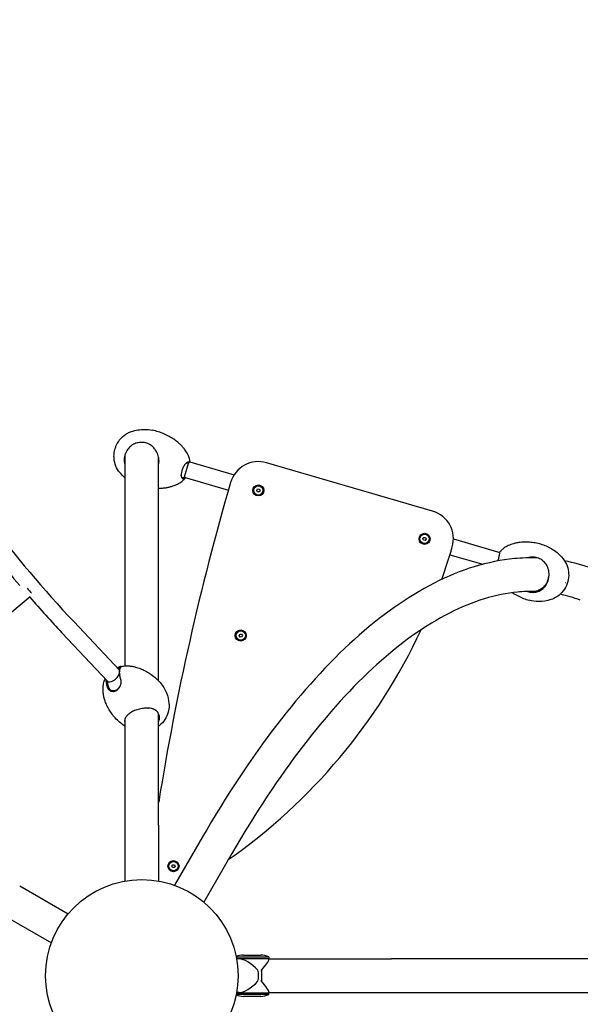
# Model space of a CAD drawing. Units: millimetres. Extents: x -9483 to 9284, y -3798 to 6006.
# Drawn here: x -1938 to -772, y 30 to 2079 of the extents above; entities that cross this region are included whole.
import ezdxf

# ---------------------------------------------------------------- set-up
doc = ezdxf.new("R2010")
doc.units = ezdxf.units.MM
doc.header["$LTSCALE"] = 80
doc.layers.add('SW_Toestellen', color=2, linetype='Continuous')

msp = doc.modelspace()

# ---------------------------------------------------------------- linework, layer by layer
at = {"layer": 'SW_Toestellen'}
for p, q in [((-1718.7, 1170.4), (-1718.7, 734.3)), ((-1648.7, 703), (-1648.7, 1166.7)), ((-1586.8, 1157.3), (-1595.6, 1126.9)), ((-1584, 1158.8), (-1584.9, 1158)), ((-1584.1, 1158.6), (-1492, 1131.7)), ((-1079, 1056.3), (-1424.6, 1157)), ((-1595.6, 1126.9), (-1503.7, 1100)), ((-1593.6, 1126.3), (-1593.5, 1126)), ((-1444.9, 1099.6), (-1443, 1102.5)), ((-1443.3, 1096.5), (-1444.9, 1099.6)), ((-1439.8, 1096.3), (-1443.3, 1096.5)), ((-1443, 1102.5), (-1439.5, 1102.3)), ((-1437.9, 1099.2), (-1439.8, 1096.3)), ((-1439.5, 1102.3), (-1437.9, 1099.2)), ((-1099.2, 998.9), (-1097.4, 1001.8)), ((-1097.7, 995.8), (-1099.2, 998.9)), ((-1094.2, 995.6), (-1097.7, 995.8)), ((-1097.4, 1001.8), (-1093.9, 1001.6)), ((-1092.3, 998.5), (-1094.2, 995.6)), ((-1093.9, 1001.6), (-1092.3, 998.5)), ((-1035.8, 998.7), (-939.3, 970.6)), ((-1043, 965.7), (-974.6, 945.8)), ((-1916, 877.8), (-1974.5, 828.6)), ((-1825.3, 826.5), (-1730.3, 725.4)), ((-1849.9, 803.5), (-1754.9, 702.4)), ((-1481.4, 797.4), (-1479.9, 800.5)), ((-1479.9, 800.5), (-1476.4, 800.7)), ((-1476.4, 800.7), (-1474.5, 797.8)), ((-1479.5, 794.5), (-1481.4, 797.4)), ((-1476.1, 794.7), (-1479.5, 794.5)), ((-1474.5, 797.8), (-1476.1, 794.7)), ((-1729.2, 728.2), (-1728.8, 729.1)), ((-1718.7, 624.7), (-1718.7, 403.4)), ((-1648.7, 403.4), (-1648.7, 634.6)), ((-1718.7, 403.4), (-1718.7, 286.8)), ((-1648.7, 403.4), (-1648.7, 286.8)), ((-1557.2, 378.9), (-1615.5, 278)), ((-1496.6, 343.9), (-1554.9, 243)), ((-1621.3, 318), (-1619.4, 320.9)), ((-1619.8, 314.9), (-1621.3, 318)), ((-1616.3, 314.8), (-1619.8, 314.9)), ((-1619.4, 320.9), (-1616, 320.7)), ((-1614.4, 317.7), (-1616.3, 314.8)), ((-1616, 320.7), (-1614.4, 317.7)), ((-1937.6, 277), (-1836.7, 218.7)), ((-1972.6, 216.4), (-1871.7, 158.1)), ((-1487.5, 128.9), (-1419.5, 128.9)), ((-1486.9, 125.9), (-1419.5, 125.9)), ((-1486.9, 125.9), (-1419.5, 125.9)), ((-1481.3, 124.9), (-1486.8, 124.9)), ((-1472.5, 132.9), (-1436.5, 132.9)), ((-1419.5, 128.9), (-1419.5, 125.9)), ((-1419.5, 125.9), (-1419.5, 123.7)), ((-1419.5, 124.9), (-1164.7, 124.9)), ((-450.6, 124.9), (-1164.7, 124.9)), ((-1434.7, 101.6), (-1434.7, 89.9)), ((-1434.7, 89.9), (-1434.7, 78.3)), ((-1419.5, 50.9), (-1487.5, 50.9)), ((-1419.5, 53.9), (-1486.9, 53.9)), ((-1419.5, 53.9), (-1486.9, 53.9)), ((-1481.3, 54.9), (-1486.8, 54.9)), ((-1436.5, 46.9), (-1472.5, 46.9)), ((-1419.5, 56.1), (-1419.5, 53.9)), ((-1419.5, 54.9), (-1164.7, 54.9)), ((-1419.5, 50.9), (-1419.5, 53.9)), ((-1164.7, 54.9), (-442.4, 54.9))]:
    msp.add_line(p, q, dxfattribs=at)
for centre, radius in [((-1441.4, 1099.4), 11.5), ((-1441.4, 1099.4), 9.61), ((-1095.8, 998.7), 11.5), ((-1095.8, 998.7), 9.61), ((-1478, 797.6), 11.5), ((-1478, 797.6), 9.61), ((-1617.9, 317.8), 11.5), ((-1617.9, 317.8), 9.61), ((-1683.7, 89.9), 200), ((-1683.7, 89.9), 200)]:
    msp.add_circle(centre, radius, dxfattribs=at)
for centre, radius, start, end in [((-1441.4, 1099.4), 60, 73.7444, 163.7444), ((-1623.6, 1152.6), 38, 317.1139, 317.4221), ((3748.2, -413.7), 5465.7, 163.7444, 170.8969), ((-1095.8, 998.7), 60, 343.7444, 73.7444), ((-2197.6, 1319.9), 1207.7, 340.3769, 343.7444), ((-2197.6, 1319.9), 1207.7, 305.0607, 334.9979), ((-1721.9, 691.8), 38, 100.4701, 106.8929), ((-1472.5, 94.8), 38.1, 90, 113.5306), ((-1436.5, 94.8), 38.1, 63.519, 90), ((-1472.5, 85.1), 38.1, 246.4694, 270), ((-1436.5, 85.1), 38.1, 270, 296.481)]:
    msp.add_arc(centre, radius, start, end, dxfattribs=at)
for centre, major_axis, ratio, start_param, end_param in [((-1677.5, 1167.9), (16.1, 56.6), 0.042125, 0.003159, 0.003185), ((-1628.3, 1136.6), (32.7, -9.5), 0.146174, 5.802182, 6.21002), ((-1595.3, 1141.9), (-5.9, -15.8), 0.457699, 0.163555, 0.165156), ((-859.4, 926.9), (19.5, 55.5), 0.366526, 6.253418, 6.25367), ((-1920.5, 896.1), (10.8, -12.9), 0.077609, 4.65562, 5.541639), ((-859.4, 926.9), (-19.5, -55.5), 0.366526, 0.029515, 0.029767), ((-1742.6, 713.9), (-12.3, -11.5), 0.456773, 0, 2.335219), ((-1742.6, 713.9), (12.3, 11.5), 0.456773, 6.235246, 6.283185), ((-1735.2, 684.1), (17.1, -29.5), 0.403057, 3.782948, 4.271906), ((-1687.6, 658.4), (41.1, 42.2), 0.521807, 6.236955, 6.237346), ((-1739.9, 698.1), (-5.6, -15.9), 0.827818, 5.481593, 6.216696), ((-1687.6, 658.4), (-41.1, -42.2), 0.521807, 0.045839, 0.04623), ((-1454.5, 89.9), (-32.9, 32.9), 0.36397, 4.703016, 5.934119), ((-1454.5, 89.9), (34.7, 34.7), 0.131652, 5.182981, 6.152286), ((-1463.4, 89.9), (0, 35), 0.642788, 4.372696, 5.052082), ((-1443.2, 89.9), (0, -35), 0.258819, 1.231104, 1.910489), ((-1454.5, 89.9), (-32.9, -32.9), 0.36397, 0.349066, 1.58017), ((-1454.5, 89.9), (34.7, -34.7), 0.131652, 0.1309, 1.100204)]:
    msp.add_ellipse(centre, major_axis=major_axis, ratio=ratio, start_param=start_param, end_param=end_param, dxfattribs=at)
for points, knots in [([(-2548.3, 2078.7), (-2522.4, 1992.9), (-2490.6, 1904.2), (-2416.6, 1725.2), (-2374.3, 1634.9), (-2281.3, 1456.7), (-2230.5, 1368.7), (-2122.7, 1199), (-2065.6, 1117.3), (-1947.6, 963.7), (-1886.7, 891.9), (-1825.3, 826.5)], [1.047198, 1.047198, 1.047198, 1.047198, 1.256637, 1.256637, 1.466077, 1.466077, 1.675516, 1.675516, 1.884956, 1.884956, 2.094395, 2.094395, 2.094395, 2.094395]), ([(-1729.5, 1136.5), (-1732.9, 1140.5), (-1735.7, 1145.1), (-1739.7, 1154.9), (-1740.9, 1160.2), (-1741.5, 1167.1), (-1741.6, 1168.7), (-1741.6, 1175.1), (-1741, 1179.9), (-1739.5, 1185.3), (-1739.3, 1186), (-1738.5, 1188.8), (-1737.7, 1190.9), (-1734.4, 1198.4), (-1731, 1203.6), (-1722.9, 1212.3), (-1718.1, 1216), (-1710.5, 1220), (-1707.8, 1221.1), (-1705.1, 1222)], [0, 0, 0, 0, 1.576168, 1.576168, 3.172565, 3.172565, 3.648897, 3.648897, 5.088653, 5.088653, 5.309263, 5.309263, 5.972126, 5.972126, 7.784455, 7.784455, 9.535017, 9.535017, 10.384428, 10.384428, 10.384428, 10.384428]), ([(-1705.1, 1222), (-1696.6, 1224.8), (-1687.5, 1226.2), (-1672.8, 1226.3), (-1667, 1225.7), (-1661.4, 1224.5)], [0, 0, 0, 0, 2.695762, 2.695762, 4.415514, 4.415514, 4.415514, 4.415514]), ([(-1608.7, 1199.5), (-1611.4, 1201.7), (-1614.3, 1203.9), (-1620.5, 1208), (-1623.7, 1210.1), (-1630.6, 1213.8), (-1634.2, 1215.6), (-1641.7, 1218.8), (-1645.5, 1220.2), (-1653.4, 1222.7), (-1657.4, 1223.7), (-1661.4, 1224.5)], [6.41185063, 6.41185063, 6.41185063, 6.41185063, 6.41611555, 6.41611555, 6.42038047, 6.42038047, 6.42464538, 6.42464538, 6.4289103, 6.4289103, 6.43317521, 6.43317521, 6.43317521, 6.43317521]), ([(-1667.5, 1195.1), (-1667.9, 1195.4), (-1668.3, 1195.6), (-1670.2, 1196.5), (-1671.8, 1197.1), (-1676.6, 1198.7), (-1680, 1199.3), (-1686.9, 1199.5), (-1690.3, 1199.1), (-1696.9, 1197.3), (-1700.1, 1195.9), (-1706, 1192.2), (-1708.6, 1190), (-1712.1, 1186.1), (-1713.2, 1184.7), (-1714.2, 1183.2)], [-12.743181, -12.743181, -12.743181, -12.743181, -12.612966, -12.612966, -12.103508, -12.103508, -11.084592, -11.084592, -10.065676, -10.065676, -9.046759, -9.046759, -8.027843, -8.027843, -7.50242, -7.50242, -7.50242, -7.50242]), ([(-1657.3, 1186), (-1659.1, 1188.6), (-1661.4, 1191), (-1664.6, 1193.4), (-1665.3, 1193.8), (-1666.2, 1194.4), (-1666.5, 1194.6), (-1667.2, 1195), (-1667.4, 1195.1), (-1667.5, 1195.1)], [0.0312, 0.0312, 0.0312, 0.0312, 1.024479, 1.024479, 1.26253, 1.26253, 1.364812, 1.364812, 1.49699, 1.49699, 1.49699, 1.49699]), ([(-1589.4, 1176.9), (-1590.2, 1178.2), (-1591, 1179.6), (-1592.9, 1182.4), (-1593.9, 1183.9), (-1596.2, 1186.9), (-1597.5, 1188.4), (-1600.3, 1191.6), (-1601.8, 1193.2), (-1605, 1196.3), (-1606.8, 1197.9), (-1608.7, 1199.5)], [6.38976969, 6.38976969, 6.38976969, 6.38976969, 6.39418682, 6.39418682, 6.39860396, 6.39860396, 6.40302109, 6.40302109, 6.40743823, 6.40743823, 6.41185536, 6.41185536, 6.41185536, 6.41185536]), ([(-1739.5, 1185.1), (-1739.5, 1185.1), (-1739.5, 1185.1), (-1739.5, 1185.1), (-1739.5, 1185.1), (-1739.5, 1185.2), (-1739.5, 1185.2), (-1739.5, 1185.2), (-1739.5, 1185.2), (-1739.5, 1185.2), (-1739.5, 1185.3), (-1739.4, 1185.3), (-1739.4, 1185.4), (-1739.4, 1185.5), (-1739.4, 1185.5), (-1739.4, 1185.6), (-1739.3, 1185.7), (-1739.3, 1185.7), (-1739.3, 1185.8), (-1739.3, 1185.8), (-1739.3, 1185.9), (-1739.3, 1185.9), (-1739.3, 1185.9), (-1739.3, 1185.9), (-1739.3, 1185.9), (-1739.3, 1185.9), (-1739.3, 1185.9), (-1739.3, 1185.9)], [0.0766163, 0.0766163, 0.0766163, 0.0766163, 0.0767358, 0.0767358, 0.0810306, 0.0810306, 0.0864804, 0.0864804, 0.0928991, 0.0928991, 0.1071358, 0.1071358, 0.1217275, 0.1217275, 0.1362679, 0.1362679, 0.1503501, 0.1503501, 0.1633098, 0.1633098, 0.1741857, 0.1741857, 0.1823219, 0.1823219, 0.1879921, 0.1879921, 0.1913769, 0.1913769, 0.1913769, 0.1913769]), ([(-1714.2, 1183.2), (-1714.5, 1182.8), (-1714.8, 1182.3), (-1715.6, 1181), (-1716.1, 1180.1), (-1717.1, 1178.1), (-1717.5, 1177.2), (-1718.3, 1175.2), (-1718.6, 1174.2), (-1719.2, 1172.1), (-1719.5, 1171.1), (-1719.9, 1169), (-1720, 1167.9), (-1720.3, 1165.8), (-1720.3, 1164.8), (-1720.3, 1163.2), (-1720.3, 1162.7), (-1720.3, 1162.2)], [-7.50242, -7.50242, -7.50242, -7.50242, -7.350966, -7.350966, -7.03429, -7.03429, -6.717614, -6.717614, -6.400938, -6.400938, -6.084263, -6.084263, -5.767587, -5.767587, -5.450911, -5.450911, -5.299457, -5.299457, -5.299457, -5.299457]), ([(-1648.7, 1154.1), (-1648, 1157.2), (-1647.8, 1160.4), (-1648.3, 1167.2), (-1649, 1170.7), (-1651.5, 1177.3), (-1653.1, 1180.5), (-1655.8, 1184.2), (-1656.5, 1185.1), (-1657.3, 1186)], [-4.727617, -4.727617, -4.727617, -4.727617, -3.771927, -3.771927, -2.722339, -2.722339, -1.663772, -1.663772, -1.327128, -1.327128, -1.327128, -1.327128]), ([(-1583.6, 1159.7), (-1583.7, 1160.3), (-1583.7, 1161), (-1584, 1162.5), (-1584.2, 1163.4), (-1584.6, 1165.3), (-1584.9, 1166.4), (-1585.7, 1168.8), (-1586.1, 1170.2), (-1587.4, 1173.3), (-1588.3, 1175), (-1589.4, 1176.9)], [0.04655285, 0.04655285, 0.04655285, 0.04655285, 0.05855916, 0.05855916, 0.07056546, 0.07056546, 0.08257177, 0.08257177, 0.09457807, 0.09457807, 0.10658438, 0.10658438, 0.10658438, 0.10658438]), ([(-1720.3, 1162.2), (-1720.3, 1160.4), (-1720.1, 1158.7), (-1719.5, 1155.3), (-1719.2, 1153.8), (-1718.7, 1152.2)], [-5.299457, -5.299457, -5.299457, -5.299457, -4.772133, -4.772133, -4.287467, -4.287467, -4.287467, -4.287467]), ([(-1595.2, 1151.9), (-1595.4, 1151.5), (-1595.7, 1151), (-1596.6, 1149.6), (-1597.1, 1148.6), (-1598.2, 1146.4), (-1598.7, 1145.3), (-1599.5, 1143), (-1599.9, 1141.8), (-1600.6, 1139.5), (-1600.9, 1138.3), (-1601.4, 1136), (-1601.5, 1134.9), (-1601.7, 1132.8), (-1601.8, 1131.8), (-1601.7, 1130.4), (-1601.7, 1130), (-1601.7, 1129.6)], [-7.728719, -7.728719, -7.728719, -7.728719, -7.555043, -7.555043, -7.191915, -7.191915, -6.828786, -6.828786, -6.465657, -6.465657, -6.102528, -6.102528, -5.7394, -5.7394, -5.376271, -5.376271, -5.202601, -5.202601, -5.202601, -5.202601]), ([(-1587.7, 1157.9), (-1587.9, 1157.9), (-1588, 1157.9), (-1588.5, 1157.8), (-1588.8, 1157.7), (-1589.5, 1157.4), (-1589.9, 1157.3), (-1590.6, 1156.8), (-1590.9, 1156.6), (-1591.7, 1156), (-1592, 1155.6), (-1592.8, 1154.9), (-1593.2, 1154.5), (-1593.9, 1153.6), (-1594.3, 1153.1), (-1594.8, 1152.4), (-1595, 1152.2), (-1595.2, 1151.9)], [-9.229289, -9.229289, -9.229289, -9.229289, -9.126094, -9.126094, -8.910391, -8.910391, -8.694689, -8.694689, -8.478987, -8.478987, -8.263285, -8.263285, -8.047583, -8.047583, -7.831881, -7.831881, -7.728719, -7.728719, -7.728719, -7.728719]), ([(-1593.4, 1154.2), (-1593.2, 1154.4), (-1593.1, 1154.5), (-1592.6, 1155), (-1592.3, 1155.3), (-1591.6, 1155.9), (-1591.2, 1156.1), (-1590.6, 1156.5), (-1590.2, 1156.7), (-1589.6, 1157), (-1589.3, 1157), (-1588.8, 1157.1), (-1588.7, 1157.1), (-1588.6, 1157.1)], [8.18231, 8.18231, 8.18231, 8.18231, 8.263285, 8.263285, 8.478987, 8.478987, 8.694689, 8.694689, 8.910391, 8.910391, 9.126094, 9.126094, 9.229289, 9.229289, 9.229289, 9.229289]), ([(-1588.6, 1157.1), (-1588.2, 1157.1), (-1587.8, 1157.2), (-1586.8, 1157.3), (-1586.3, 1157.4), (-1585.4, 1157.6), (-1585.1, 1157.8), (-1584.9, 1158)], [9.229289, 9.229289, 9.229289, 9.229289, 9.489205, 9.489205, 10.032665, 10.032665, 10.539476, 10.539476, 10.539476, 10.539476]), ([(-1583.6, 1159.7), (-1583.6, 1159.6), (-1583.6, 1159.6), (-1583.6, 1159.3), (-1583.7, 1159), (-1584.1, 1158.6), (-1584.5, 1158.4), (-1585.4, 1158.1), (-1586, 1158), (-1587, 1157.9), (-1587.3, 1157.9), (-1587.7, 1157.9)], [-11.201487, -11.201487, -11.201487, -11.201487, -11.119586, -11.119586, -10.576126, -10.576126, -10.032665, -10.032665, -9.489205, -9.489205, -9.229289, -9.229289, -9.229289, -9.229289]), ([(-1597.9, 1125.1), (-1598, 1125.1), (-1598.2, 1125.1), (-1598.7, 1125.2), (-1599, 1125.3), (-1599.6, 1125.6), (-1599.8, 1125.8), (-1600.3, 1126.3), (-1600.6, 1126.6), (-1600.9, 1127.3), (-1601.1, 1127.7), (-1601.4, 1128.6), (-1601.5, 1129.1), (-1601.6, 1129.9), (-1601.7, 1130.2), (-1601.7, 1130.4)], [3.70203, 3.70203, 3.70203, 3.70203, 3.823299, 3.823299, 4.07686, 4.07686, 4.330421, 4.330421, 4.583982, 4.583982, 4.837543, 4.837543, 5.091104, 5.091104, 5.202601, 5.202601, 5.202601, 5.202601]), ([(-1601.7, 1129.6), (-1601.6, 1129.3), (-1601.6, 1129), (-1601.5, 1128.2), (-1601.4, 1127.7), (-1601, 1126.7), (-1600.9, 1126.3), (-1600.5, 1125.5), (-1600.2, 1125.2), (-1599.7, 1124.7), (-1599.4, 1124.4), (-1598.8, 1124.1), (-1598.5, 1124), (-1597.9, 1124), (-1597.8, 1124), (-1597.6, 1124)], [-5.202601, -5.202601, -5.202601, -5.202601, -5.091104, -5.091104, -4.837543, -4.837543, -4.583982, -4.583982, -4.330421, -4.330421, -4.07686, -4.07686, -3.823299, -3.823299, -3.70203, -3.70203, -3.70203, -3.70203]), ([(-2103, 1114.2), (-2080.1, 1082.1), (-2056.9, 1050.7), (-2001.8, 979), (-1969.8, 939.4), (-1937.5, 901.4)], [1.8021796, 1.8021796, 1.8021796, 1.8021796, 1.8849556, 1.8849556, 1.995498, 1.995498, 1.995498, 1.995498]), ([(-1635.7, 1104.8), (-1633.2, 1105.2), (-1630.9, 1105.6), (-1626.4, 1106.6), (-1624.3, 1107.1), (-1620.3, 1108.3), (-1618.4, 1109), (-1614.9, 1110.3), (-1613.3, 1111), (-1610.1, 1112.4), (-1608.7, 1113.1), (-1607.3, 1113.9)], [3.30658537, 3.30658537, 3.30658537, 3.30658537, 3.3110025, 3.3110025, 3.31541964, 3.31541964, 3.31983677, 3.31983677, 3.32425391, 3.32425391, 3.32867104, 3.32867104, 3.32867104, 3.32867104]), ([(-1607.3, 1113.9), (-1605.5, 1114.8), (-1604, 1115.8), (-1601.3, 1117.6), (-1600.3, 1118.5), (-1598.4, 1120.1), (-1597.6, 1120.8), (-1596.2, 1122.2), (-1595.6, 1122.8), (-1594.5, 1124), (-1594.1, 1124.5), (-1593.7, 1125)], [3.32867104, 3.32867104, 3.32867104, 3.32867104, 3.33997765, 3.33997765, 3.35128426, 3.35128426, 3.36259087, 3.36259087, 3.37389748, 3.37389748, 3.38520409, 3.38520409, 3.38520409, 3.38520409]), ([(-1593.9, 1126.4), (-1594, 1126.2), (-1594, 1126.1), (-1594.4, 1125.8), (-1594.7, 1125.6), (-1595.6, 1125.4), (-1596.2, 1125.3), (-1597.2, 1125.2), (-1597.5, 1125.1), (-1597.9, 1125.1)], [2.088268, 2.088268, 2.088268, 2.088268, 2.345883, 2.345883, 2.895862, 2.895862, 3.44584, 3.44584, 3.70203, 3.70203, 3.70203, 3.70203]), ([(-1597.6, 1124), (-1597.2, 1124), (-1596.9, 1124), (-1595.9, 1124.1), (-1595.3, 1124.2), (-1594.4, 1124.5), (-1594, 1124.7), (-1593.6, 1125.1), (-1593.5, 1125.3), (-1593.5, 1125.7), (-1593.5, 1125.9), (-1593.5, 1126)], [-3.70203, -3.70203, -3.70203, -3.70203, -3.44584, -3.44584, -2.895862, -2.895862, -2.345883, -2.345883, -1.795904, -1.795904, -1.586564, -1.586564, -1.586564, -1.586564]), ([(-1648.7, 1103.9), (-1647.9, 1103.9), (-1647.2, 1103.9), (-1642.7, 1104.1), (-1639.2, 1104.4), (-1635.7, 1104.8)], [3.301487249, 3.301487249, 3.301487249, 3.301487249, 3.30232518, 3.30232518, 3.306590096, 3.306590096, 3.306590096, 3.306590096]), ([(-896.8, 991.3), (-899.4, 991.1), (-901.9, 990.7), (-906.6, 989.8), (-908.8, 989.2), (-912.9, 988), (-914.8, 987.3), (-918.4, 986), (-920.1, 985.3), (-923.2, 983.8), (-924.6, 983.1), (-926, 982.4)], [3.1674608, 3.1674608, 3.1674608, 3.1674608, 3.2104375, 3.2104375, 3.2534191, 3.2534191, 3.2964006, 3.2964006, 3.3393821, 3.3393821, 3.3823636, 3.3823636, 3.3823636, 3.3823636]), ([(-839.4, 982.2), (-843.2, 983.8), (-847, 985.3), (-854.9, 987.8), (-858.9, 988.9), (-866.9, 990.5), (-870.9, 991.1), (-878.7, 991.8), (-882.5, 991.9), (-889.8, 991.9), (-893.4, 991.7), (-896.8, 991.3)], [2.9674377, 2.9674377, 2.9674377, 2.9674377, 3.0074503, 3.0074503, 3.0474629, 3.0474629, 3.0874756, 3.0874756, 3.1274882, 3.1274882, 3.1675008, 3.1675008, 3.1675008, 3.1675008]), ([(-943, 952.8), (-942.9, 953.4), (-942.7, 954), (-942.2, 955.8), (-941.9, 956.9), (-941.3, 959.2), (-941, 960.3), (-940.6, 961.9), (-940.5, 962.4), (-940.4, 962.9)], [-6.280685, -6.280685, -6.280685, -6.280685, -6.102528, -6.102528, -5.7394, -5.7394, -5.376271, -5.376271, -5.202601, -5.202601, -5.202601, -5.202601]), ([(-940.4, 962.9), (-940.4, 963.2), (-940.3, 963.5), (-940.1, 964.5), (-940, 965.1), (-939.7, 966.3), (-939.6, 966.8), (-939.5, 967.9), (-939.4, 968.3), (-939.3, 969.1), (-939.3, 969.5), (-939.2, 970.1), (-939.2, 970.3), (-939.3, 970.6), (-939.3, 970.7), (-939.3, 970.7)], [-5.202601, -5.202601, -5.202601, -5.202601, -5.091104, -5.091104, -4.837543, -4.837543, -4.583982, -4.583982, -4.330421, -4.330421, -4.07686, -4.07686, -3.823299, -3.823299, -3.70203, -3.70203, -3.70203, -3.70203]), ([(-939.3, 970.7), (-939.3, 970.9), (-939.3, 971), (-939.3, 971.2), (-939.2, 971.4), (-939.1, 971.5)], [-3.7020304, -3.7020304, -3.7020304, -3.7020304, -3.4458403, -3.4458403, -3.1439465, -3.1439465, -3.1439465, -3.1439465]), ([(-926, 982.4), (-927.5, 981.6), (-928.8, 980.7), (-931.1, 979.1), (-932.1, 978.3), (-934, 976.8), (-934.8, 976.1), (-936.2, 974.7), (-936.9, 974), (-938.1, 972.7), (-938.6, 972.1), (-939.1, 971.5)], [3.3823636, 3.3823636, 3.3823636, 3.3823636, 3.4622607, 3.4622607, 3.5421577, 3.5421577, 3.6220547, 3.6220547, 3.7019517, 3.7019517, 3.7818487, 3.7818487, 3.7818487, 3.7818487]), ([(-839.4, 982.2), (-831.6, 978.7), (-824.2, 973.9), (-813, 963.7), (-808.6, 958.7), (-804.9, 953.2)], [0, 0, 0, 0, 2.5809, 2.5809, 4.586198, 4.586198, 4.586198, 4.586198]), ([(-861.4, 959.1), (-877.2, 959.6), (-893.1, 959.1), (-964.3, 952.3), (-1020.3, 934.9), (-1131.6, 878.2), (-1187, 838.9), (-1296.4, 740), (-1350.4, 680.4), (-1456, 542.9), (-1507.6, 465), (-1557.2, 378.9)], [3.2657626, 3.2657626, 3.2657626, 3.2657626, 3.3161256, 3.3161256, 3.4906585, 3.4906585, 3.6651914, 3.6651914, 3.8397244, 3.8397244, 4.0142573, 4.0142573, 4.0142573, 4.0142573]), ([(-867.6, 960.5), (-867.7, 960.5), (-868.1, 960.5), (-869.3, 960.6), (-869.9, 960.7), (-871.6, 960.7), (-872.7, 960.7), (-876.1, 960.3), (-878.3, 959.9), (-880.5, 959.3)], [0, 0, 0, 0, 0.046255, 0.046255, 0.0898894, 0.0898894, 0.1749328, 0.1749328, 0.3426567, 0.3426567, 0.3426567, 0.3426567]), ([(-836.9, 924), (-836.8, 925.8), (-836.9, 927.6), (-837.5, 932.8), (-838.4, 936.1), (-840.9, 942.4), (-842.6, 945.4), (-846.9, 950.6), (-849.4, 952.9), (-855, 956.7), (-858.1, 958.1), (-863, 959.6), (-864.6, 960), (-866.7, 960.3), (-867.1, 960.4), (-867.6, 960.5)], [-5.299457, -5.299457, -5.299457, -5.299457, -4.772133, -4.772133, -3.753216, -3.753216, -2.7343, -2.7343, -1.715383, -1.715383, -0.696466, -0.696466, -0.187008, -0.187008, -0.058698, -0.058698, -0.058698, -0.058698]), ([(-804.9, 953.2), (-801.9, 948.7), (-799.6, 943.8), (-796.7, 933.4), (-796, 927.9), (-796.3, 916.8), (-797.4, 911.1), (-801.2, 900.2), (-804.1, 894.9), (-811.2, 885.6), (-815.6, 881.5), (-824.5, 875.7), (-828.8, 873.6), (-833.3, 872.2)], [0, 0, 0, 0, 1.608303, 1.608303, 3.230376, 3.230376, 4.937281, 4.937281, 6.697251, 6.697251, 8.456222, 8.456222, 9.867597, 9.867597, 9.867597, 9.867597]), ([(-843, 902.9), (-842.7, 903.3), (-842.5, 903.8), (-841.7, 905.1), (-841.2, 906), (-840.3, 907.9), (-839.9, 908.9), (-839.1, 910.9), (-838.8, 911.9), (-838.2, 913.9), (-838, 915), (-837.5, 917.1), (-837.3, 918.1), (-837.1, 920.3), (-837, 921.3), (-836.9, 922.9), (-836.9, 923.5), (-836.9, 924)], [-7.50242, -7.50242, -7.50242, -7.50242, -7.350966, -7.350966, -7.03429, -7.03429, -6.717614, -6.717614, -6.400938, -6.400938, -6.084263, -6.084263, -5.767587, -5.767587, -5.450911, -5.450911, -5.299457, -5.299457, -5.299457, -5.299457]), ([(-881.5, 889.2), (-878.3, 888.2), (-875.1, 887.6), (-868.5, 887.3), (-865.2, 887.7), (-859, 889.4), (-856, 890.7), (-850.6, 894.1), (-848.1, 896.3), (-844.9, 900.1), (-843.9, 901.5), (-843, 902.9)], [-12.083234, -12.083234, -12.083234, -12.083234, -11.084592, -11.084592, -10.065676, -10.065676, -9.046759, -9.046759, -8.027843, -8.027843, -7.50242, -7.50242, -7.50242, -7.50242]), ([(-843.9, 903.9), (-844.8, 902.5), (-845.8, 901.2), (-848.8, 897.6), (-851.2, 895.6), (-856.4, 892.3), (-859.2, 891), (-865.2, 889.4), (-868.4, 889.1), (-872, 889.3), (-872.5, 889.3), (-873, 889.3)], [7.50242, 7.50242, 7.50242, 7.50242, 8.027843, 8.027843, 9.046759, 9.046759, 10.065676, 10.065676, 11.084592, 11.084592, 11.241827, 11.241827, 11.241827, 11.241827]), ([(-838.5, 918.8), (-838.6, 918), (-838.7, 917.2), (-839.1, 915.4), (-839.4, 914.4), (-839.9, 912.5), (-840.3, 911.5), (-841, 909.6), (-841.4, 908.7), (-842.2, 906.9), (-842.7, 906), (-843.4, 904.7), (-843.7, 904.3), (-843.9, 903.9)], [5.827777, 5.827777, 5.827777, 5.827777, 6.084263, 6.084263, 6.400938, 6.400938, 6.717614, 6.717614, 7.03429, 7.03429, 7.350966, 7.350966, 7.50242, 7.50242, 7.50242, 7.50242]), ([(-803, 907.3), (-803, 907.3), (-803, 907.3), (-803, 907.3), (-803, 907.2), (-803, 907.2), (-803, 907.2), (-803, 907.2), (-803, 907.2), (-803, 907.2), (-803, 907.1), (-803, 907.1), (-803.1, 907.1), (-803.1, 907), (-803.1, 907), (-803.1, 907), (-803.1, 907), (-803.1, 906.9), (-803.1, 906.9), (-803.1, 906.9), (-803.1, 906.9), (-803.1, 906.9), (-803.1, 906.9), (-803.1, 906.9)], [3.718628, 3.718628, 3.718628, 3.718628, 3.799725, 3.799725, 3.930997, 3.930997, 4.079901, 4.079901, 4.25165, 4.25165, 4.445749, 4.445749, 4.654531, 4.654531, 4.864602, 4.864602, 5.060708, 5.060708, 5.231695, 5.231695, 5.376554, 5.376554, 5.416871, 5.416871, 5.416871, 5.416871]), ([(-868.6, 889.3), (-879.7, 889.5), (-891, 889), (-947.6, 883.6), (-995.1, 869.2), (-1093.2, 819.2), (-1143.8, 783.5), (-1245.7, 691.4), (-1297, 635), (-1398.3, 503.1), (-1448.3, 427.7), (-1496.6, 343.9)], [3.2723185, 3.2723185, 3.2723185, 3.2723185, 3.3161256, 3.3161256, 3.4906585, 3.4906585, 3.6651914, 3.6651914, 3.8397244, 3.8397244, 4.0142573, 4.0142573, 4.0142573, 4.0142573]), ([(-912.9, 886.7), (-912.5, 886.5), (-912.1, 886.2), (-908.4, 883.8), (-905, 881.8), (-897.7, 878.1), (-894, 876.4), (-886.2, 873.4), (-882.3, 872.2), (-878.3, 871.1)], [6.0433159, 6.0433159, 6.0433159, 6.0433159, 6.0480232, 6.0480232, 6.0880358, 6.0880358, 6.1280484, 6.1280484, 6.1680611, 6.1680611, 6.1680611, 6.1680611]), ([(-833.3, 872.2), (-841.4, 869.7), (-850.1, 868.4), (-865.2, 868.6), (-871.9, 869.4), (-878.3, 871.1)], [0, 0, 0, 0, 2.589256, 2.589256, 4.586221, 4.586221, 4.586221, 4.586221]), ([(-1728.6, 733), (-1728.8, 732.9), (-1729.1, 732.8), (-1730, 732.5), (-1730.7, 732.2), (-1732.2, 731.5), (-1733, 731.1), (-1734.2, 730.5), (-1734.5, 730.3), (-1734.8, 730.2)], [-17.036572, -17.036572, -17.036572, -17.036572, -16.862902, -16.862902, -16.499773, -16.499773, -16.136644, -16.136644, -16.021045, -16.021045, -16.021045, -16.021045]), ([(-1734.2, 729.6), (-1734.2, 729.6), (-1734.1, 729.7), (-1733.2, 730.1), (-1732.4, 730.5), (-1731, 731.2), (-1730.3, 731.5), (-1729.5, 731.8), (-1729.2, 731.9), (-1729, 731.9)], [16.1041657, 16.1041657, 16.1041657, 16.1041657, 16.1366445, 16.1366445, 16.4997732, 16.4997732, 16.8629019, 16.8629019, 17.0365721, 17.0365721, 17.0365721, 17.0365721]), ([(-1729.2, 728.2), (-1729.3, 727.9), (-1729.4, 727.6), (-1729.9, 726.4), (-1730.1, 725.4), (-1730.4, 723.3), (-1730.5, 722.2), (-1730.5, 719.8), (-1730.4, 718.5), (-1730.1, 715.8), (-1729.9, 714.4), (-1729.3, 711.5), (-1729, 710), (-1728.3, 707.8), (-1728.1, 707.1), (-1727.9, 706.3)], [0.512066, 0.512066, 0.512066, 0.512066, 0.695947, 0.695947, 1.245925, 1.245925, 1.795904, 1.795904, 2.345883, 2.345883, 2.895862, 2.895862, 3.44584, 3.44584, 3.70203, 3.70203, 3.70203, 3.70203]), ([(-1727.4, 707), (-1727.7, 707.7), (-1727.9, 708.4), (-1728.5, 710.7), (-1728.9, 712.2), (-1729.5, 715.2), (-1729.7, 716.6), (-1730, 719.3), (-1730.1, 720.6), (-1730.1, 723.1), (-1730, 724.2), (-1729.7, 726.4), (-1729.4, 727.3), (-1729, 728.7), (-1728.8, 729.2), (-1728.4, 730), (-1728.1, 730.4), (-1727.8, 730.9), (-1727.7, 731), (-1727.6, 731.2), (-1727.5, 731.3), (-1727.4, 731.4)], [-3.70203, -3.70203, -3.70203, -3.70203, -3.44584, -3.44584, -2.895862, -2.895862, -2.345883, -2.345883, -1.795904, -1.795904, -1.245925, -1.245925, -0.695947, -0.695947, -0.420957, -0.420957, -0.145968, -0.145968, -0.008473, -0.008473, 0.108712, 0.108712, 0.108712, 0.108712]), ([(-1729, 731.9), (-1728.9, 732), (-1728.7, 732), (-1728.3, 732.1), (-1728, 732.2), (-1727.6, 732.2), (-1727.5, 732.2), (-1727.2, 732.1), (-1727.2, 732), (-1727.1, 731.9), (-1727.1, 731.8), (-1727.1, 731.8)], [17.0365721, 17.0365721, 17.0365721, 17.0365721, 17.1416622, 17.1416622, 17.3908895, 17.3908895, 17.6401167, 17.6401167, 17.889344, 17.889344, 17.9378334, 17.9378334, 17.9378334, 17.9378334]), ([(-1727.4, 731.4), (-1727.3, 731.5), (-1727.2, 731.7), (-1727, 731.9), (-1726.9, 732.1), (-1726.8, 732.3), (-1726.7, 732.4), (-1726.6, 732.7), (-1726.6, 732.9), (-1726.7, 733.1), (-1726.7, 733.2), (-1727, 733.3), (-1727.2, 733.3), (-1727.6, 733.3), (-1727.9, 733.2), (-1728.3, 733.1), (-1728.4, 733.1), (-1728.6, 733)], [-18.506994, -18.506994, -18.506994, -18.506994, -18.387799, -18.387799, -18.263185, -18.263185, -18.138571, -18.138571, -17.889344, -17.889344, -17.640117, -17.640117, -17.390889, -17.390889, -17.141662, -17.141662, -17.036572, -17.036572, -17.036572, -17.036572]), ([(-1727.8, 733.2), (-1727.7, 733.2), (-1727.6, 733.3), (-1727.5, 733.3), (-1727.4, 733.3), (-1727.2, 733.3), (-1727.1, 733.4), (-1726.9, 733.4), (-1726.8, 733.4), (-1726.7, 733.4), (-1726.6, 733.5), (-1726.5, 733.5)], [1.99554321, 1.99554321, 1.99554321, 1.99554321, 2.00166821, 2.00166821, 2.00779321, 2.00779321, 2.0139182, 2.0139182, 2.0200432, 2.0200432, 2.0261682, 2.0261682, 2.0261682, 2.0261682]), ([(-1726.5, 733.5), (-1725, 733.7), (-1723.4, 734), (-1719.9, 734.3), (-1718, 734.4), (-1714, 734.5), (-1711.9, 734.4), (-1707.3, 734), (-1704.9, 733.7), (-1699.8, 732.8), (-1697.2, 732.2), (-1694.5, 731.4)], [2.0261682, 2.0261682, 2.0261682, 2.0261682, 2.0975098, 2.0975098, 2.1688515, 2.1688515, 2.2401931, 2.2401931, 2.3115348, 2.3115348, 2.3828764, 2.3828764, 2.3828764, 2.3828764]), ([(-1694.5, 731.4), (-1691.2, 730.4), (-1687.9, 729.3), (-1681.1, 726.4), (-1677.7, 724.8), (-1670.8, 721), (-1667.3, 718.8), (-1660.7, 714), (-1657.4, 711.4), (-1651.2, 705.8), (-1648.3, 702.7), (-1645.6, 699.6)], [2.3828177, 2.3828177, 2.3828177, 2.3828177, 2.4453099, 2.4453099, 2.5078143, 2.5078143, 2.5703188, 2.5703188, 2.6328232, 2.6328232, 2.6953277, 2.6953277, 2.6953277, 2.6953277]), ([(-1763.6, 695.3), (-1763.4, 697.2), (-1763, 698.9), (-1762.2, 702), (-1761.7, 703.4), (-1760.8, 705.8), (-1760.4, 706.8), (-1759.9, 707.7)], [0.1312167, 0.1312167, 0.1312167, 0.1312167, 0.2573939, 0.2573939, 0.3835712, 0.3835712, 0.4839983, 0.4839983, 0.4839983, 0.4839983]), ([(-1758.3, 706), (-1758.3, 705.8), (-1758.3, 705.6), (-1758.3, 704.1), (-1758.3, 702.8), (-1758, 700.1), (-1757.7, 698.7), (-1757.2, 695.8), (-1756.8, 694.3), (-1756.2, 692), (-1755.9, 691.3), (-1755.7, 690.5)], [-11.220378, -11.220378, -11.220378, -11.220378, -11.119586, -11.119586, -10.576126, -10.576126, -10.032665, -10.032665, -9.489205, -9.489205, -9.229289, -9.229289, -9.229289, -9.229289]), ([(-1754.5, 690.8), (-1754.8, 691.6), (-1755, 692.3), (-1755.6, 694.6), (-1756, 696), (-1756.6, 698.9), (-1756.8, 700.3), (-1757, 702.7), (-1757.1, 703.7), (-1757.1, 704.7)], [9.229289, 9.229289, 9.229289, 9.229289, 9.489205, 9.489205, 10.032665, 10.032665, 10.576126, 10.576126, 11.016916, 11.016916, 11.016916, 11.016916]), ([(-1727.9, 706.3), (-1727.8, 706), (-1727.7, 705.7), (-1727.4, 704.6), (-1727.3, 703.9), (-1727.1, 702.4), (-1727.1, 701.6), (-1727.1, 700), (-1727.2, 699.2), (-1727.4, 697.7), (-1727.6, 696.9), (-1728, 695.3), (-1728.3, 694.6), (-1728.7, 693.5), (-1728.8, 693.1), (-1729, 692.8)], [3.70203, 3.70203, 3.70203, 3.70203, 3.823299, 3.823299, 4.07686, 4.07686, 4.330421, 4.330421, 4.583982, 4.583982, 4.837543, 4.837543, 5.091104, 5.091104, 5.202601, 5.202601, 5.202601, 5.202601]), ([(-1728.6, 692.6), (-1728.4, 693), (-1728.3, 693.3), (-1727.8, 694.5), (-1727.6, 695.3), (-1727.1, 696.9), (-1727, 697.8), (-1726.7, 699.4), (-1726.6, 700.3), (-1726.6, 701.9), (-1726.6, 702.7), (-1726.8, 704.3), (-1726.9, 705.1), (-1727.2, 706.2), (-1727.3, 706.6), (-1727.4, 707)], [-5.202601, -5.202601, -5.202601, -5.202601, -5.091104, -5.091104, -4.837543, -4.837543, -4.583982, -4.583982, -4.330421, -4.330421, -4.07686, -4.07686, -3.823299, -3.823299, -3.70203, -3.70203, -3.70203, -3.70203]), ([(-1645.5, 699.6), (-1640.1, 693.2), (-1635.6, 685.9), (-1629.7, 671.2), (-1627.9, 663.7), (-1627.2, 656.3)], [0, 0, 0, 0, 2.537541, 2.537541, 4.833281, 4.833281, 4.833281, 4.833281]), ([(-1760.7, 663.3), (-1761.6, 666.1), (-1762.3, 668.7), (-1763.3, 673.7), (-1763.7, 676.1), (-1764.2, 680.6), (-1764.3, 682.8), (-1764.3, 686.8), (-1764.3, 688.7), (-1764, 692.2), (-1763.9, 693.8), (-1763.6, 695.3)], [6.0576938, 6.0576938, 6.0576938, 6.0576938, 6.1290354, 6.1290354, 6.2003771, 6.2003771, 6.2717187, 6.2717187, 6.3430604, 6.3430604, 6.414402, 6.414402, 6.414402, 6.414402]), ([(-1755.7, 690.5), (-1755.6, 690.2), (-1755.5, 689.9), (-1755.2, 689.1), (-1754.9, 688.5), (-1754.3, 687.4), (-1754, 686.8), (-1753.2, 685.8), (-1752.9, 685.4), (-1752, 684.5), (-1751.6, 684.1), (-1750.6, 683.4), (-1750.1, 683.1), (-1749.1, 682.5), (-1748.6, 682.3), (-1747.7, 682), (-1747.5, 681.9), (-1747.2, 681.8)], [-9.229289, -9.229289, -9.229289, -9.229289, -9.126094, -9.126094, -8.910391, -8.910391, -8.694689, -8.694689, -8.478987, -8.478987, -8.263285, -8.263285, -8.047583, -8.047583, -7.831881, -7.831881, -7.728719, -7.728719, -7.728719, -7.728719]), ([(-1746.5, 682.6), (-1746.8, 682.7), (-1747.1, 682.8), (-1747.8, 683.1), (-1748.3, 683.3), (-1749.3, 683.8), (-1749.8, 684.1), (-1750.7, 684.8), (-1751.1, 685.2), (-1751.9, 686), (-1752.2, 686.4), (-1752.9, 687.4), (-1753.2, 687.9), (-1753.8, 688.9), (-1754, 689.4), (-1754.4, 690.3), (-1754.5, 690.6), (-1754.5, 690.8)], [7.728719, 7.728719, 7.728719, 7.728719, 7.831881, 7.831881, 8.047583, 8.047583, 8.263285, 8.263285, 8.478987, 8.478987, 8.694689, 8.694689, 8.910391, 8.910391, 9.126094, 9.126094, 9.229289, 9.229289, 9.229289, 9.229289]), ([(-1747.2, 681.8), (-1746.8, 681.7), (-1746.3, 681.6), (-1744.8, 681.4), (-1743.8, 681.3), (-1741.8, 681.5), (-1740.7, 681.8), (-1738.7, 682.4), (-1737.7, 682.9), (-1735.8, 684), (-1734.8, 684.7), (-1733, 686.2), (-1732.2, 687.1), (-1730.7, 689), (-1730, 690), (-1729.1, 691.6), (-1728.8, 692.1), (-1728.6, 692.6)], [-7.728719, -7.728719, -7.728719, -7.728719, -7.555043, -7.555043, -7.191915, -7.191915, -6.828786, -6.828786, -6.465657, -6.465657, -6.102528, -6.102528, -5.7394, -5.7394, -5.376271, -5.376271, -5.202601, -5.202601, -5.202601, -5.202601]), ([(-1729, 692.8), (-1729.2, 692.3), (-1729.5, 691.8), (-1730.3, 690.3), (-1731, 689.4), (-1732.4, 687.6), (-1733.2, 686.8), (-1734.9, 685.3), (-1735.7, 684.7), (-1737.6, 683.6), (-1738.5, 683.2), (-1740.4, 682.6), (-1741.4, 682.4), (-1743.3, 682.2), (-1744.3, 682.2), (-1745.7, 682.4), (-1746.1, 682.5), (-1746.5, 682.6)], [5.202601, 5.202601, 5.202601, 5.202601, 5.376271, 5.376271, 5.7394, 5.7394, 6.102528, 6.102528, 6.465657, 6.465657, 6.828786, 6.828786, 7.191915, 7.191915, 7.555043, 7.555043, 7.728719, 7.728719, 7.728719, 7.728719]), ([(-1727.6, 615.3), (-1730.8, 617.9), (-1733.9, 620.8), (-1739.7, 626.8), (-1742.4, 630), (-1747.4, 636.6), (-1749.6, 639.9), (-1753.6, 646.7), (-1755.4, 650.1), (-1758.4, 656.8), (-1759.6, 660.1), (-1760.7, 663.3)], [5.7452425, 5.7452425, 5.7452425, 5.7452425, 5.807747, 5.807747, 5.8702514, 5.8702514, 5.9327559, 5.9327559, 5.9952604, 5.9952604, 6.0577526, 6.0577526, 6.0577526, 6.0577526]), ([(-1627.2, 656.3), (-1627.1, 654.8), (-1627, 653.3), (-1627, 647.2), (-1627.6, 642.5), (-1630.3, 632.8), (-1632.6, 627.6), (-1638.7, 618.1), (-1642.7, 613.7), (-1647.6, 609.7), (-1648.1, 609.3), (-1648.7, 608.9)], [0, 0, 0, 0, 0.454343, 0.454343, 1.828112, 1.828112, 3.498348, 3.498348, 5.217522, 5.217522, 5.415908, 5.415908, 5.415908, 5.415908]), ([(-1670.8, 646.4), (-1673.4, 646.6), (-1676, 646.6), (-1682, 646.1), (-1685.5, 645.5), (-1692.2, 643.8), (-1695.5, 642.6), (-1701.7, 640), (-1704.6, 638.5), (-1709.8, 635.2), (-1712.1, 633.4), (-1715.8, 629.7), (-1717.2, 627.8), (-1719.1, 623.9), (-1719.5, 622), (-1719.5, 619.5), (-1719.4, 618.9), (-1719.3, 618.3)], [-8.721891, -8.721891, -8.721891, -8.721891, -7.884223, -7.884223, -6.84386, -6.84386, -5.820489, -5.820489, -4.802073, -4.802073, -3.771927, -3.771927, -2.722339, -2.722339, -1.663772, -1.663772, -1.327128, -1.327128, -1.327128, -1.327128]), ([(-1659, 644.4), (-1659.1, 644.4), (-1659.4, 644.6), (-1660.3, 644.9), (-1660.7, 645.1), (-1662.1, 645.5), (-1663, 645.8), (-1666.2, 646.3), (-1668.5, 646.5), (-1670.8, 646.4)], [0, 0, 0, 0, 0.046255, 0.046255, 0.0898894, 0.0898894, 0.1749328, 0.1749328, 0.3677487, 0.3677487, 0.3677487, 0.3677487]), ([(-1648.7, 618.2), (-1648.2, 619.4), (-1647.8, 620.6), (-1646.9, 624.3), (-1646.8, 627), (-1647.5, 631.9), (-1648.3, 634.2), (-1650.9, 638.4), (-1652.6, 640.3), (-1655.7, 642.6), (-1656.9, 643.3), (-1658.4, 644.1), (-1658.7, 644.2), (-1659, 644.4)], [-4.218824, -4.218824, -4.218824, -4.218824, -3.753216, -3.753216, -2.7343, -2.7343, -1.715383, -1.715383, -0.696466, -0.696466, -0.187008, -0.187008, -0.058698, -0.058698, -0.058698, -0.058698])]:
    msp.add_open_spline(points, degree=3, knots=knots, dxfattribs=at)
for points in [[(-1657.5, 1185.4), (-1657.4, 1185.6), (-1657.3, 1185.8), (-1657.3, 1186)], [(-1718.7, 1125.8), (-1722.6, 1129), (-1726.2, 1132.6), (-1729.5, 1136.5)], [(-1601.7, 1130.4), (-1601.7, 1130.7), (-1601.7, 1131), (-1601.8, 1131.2)], [(-747.8, 937), (-766.4, 943.8), (-785.4, 949.1), (-804.7, 952.9)], [(-772, 871.3), (-785.8, 876.4), (-799.8, 880.4), (-814, 883.3)], [(-1916.7, 877.3), (-1894.5, 851.9), (-1872.3, 827.3), (-1849.9, 803.5)], [(-1671.3, 646.3), (-1671.2, 646.3), (-1671, 646.4), (-1670.8, 646.4)], [(-1718.7, 609), (-1721.8, 610.9), (-1724.8, 613), (-1727.6, 615.3)], [(-1718.7, 618.8), (-1718.9, 618.6), (-1719.1, 618.5), (-1719.3, 618.3)], [(-1719.3, 618.3), (-1719.3, 617.2), (-1719.1, 616.2), (-1718.7, 615.1)]]:
    msp.add_open_spline(points, degree=3, dxfattribs=at)

doc.saveas('drawing.dxf')
